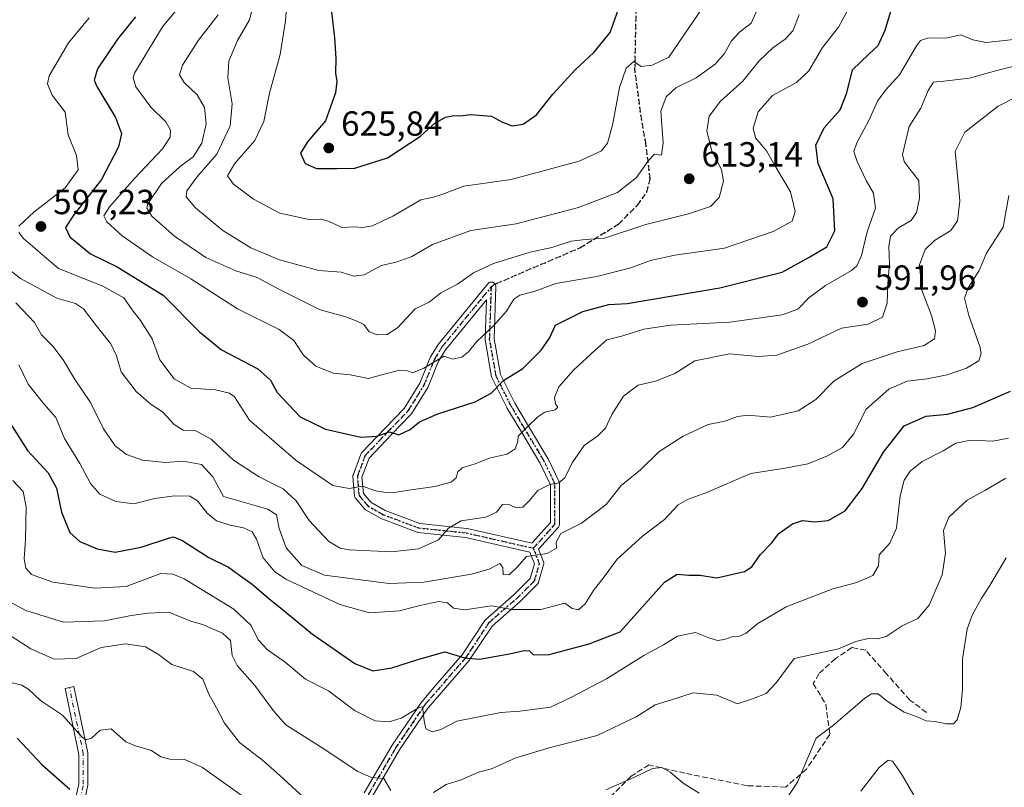
# Model space of a CAD drawing. Units: metres. Extents: x 573091 to 576517, y 4751955 to 4754305.
# Drawn here: x 574995 to 575278, y 4752820 to 4753040 of the extents above; entities that cross this region are included whole.
import ezdxf

# ---------------------------------------------------------------- set-up
doc = ezdxf.new("R2010")
doc.units = ezdxf.units.M
doc.header["$MEASUREMENT"] = 0
for name, pattern in [('DGN Style 3', [2.307223458686699, 1.648016756204785, -0.6592067024819142]), ('DGN Style 4', [2.6384748266838614, 1.318413404963828, -0.6592067024819142, 0.001648016756204785, -0.6592067024819142]), ('DGN Style 5', [1.1536117293433497, 0.4944050268614355, -0.6592067024819142])]:
    doc.linetypes.add(name, pattern=pattern)
for name, color, linetype, lineweight in [('Camino Cxs', 7, 'Continuous', 0), ('Camino eje', 30, 'DGN Style 4', 13), ('Curva de nivel maestra', 30, 'Continuous', 30), ('Curva de nivel normal', 30, 'Continuous', 0), ('Punto de cota en terreno', 7, 'Continuous', 0), ('Ruta', 7, 'DGN Style 5', 30), ('Rótulo de punto de cota en terreno', 7, 'Continuous', 0), ('Senda', 7, 'DGN Style 3', 0), ('Senda no paivmentada conexión', 7, 'DGN Style 3', 0)]:
    doc.layers.add(name, color=color, linetype=linetype, lineweight=lineweight)
doc.styles.add('Style-Arial', font='txt')

# ---------------------------------------------------------------- blocks, each defined once
blk = doc.blocks.new('5PATER')
at = {"layer": 'Punto de cota en terreno', "linetype": 'Continuous', "lineweight": 0}
h = blk.add_hatch(color=51, dxfattribs=at)
edge = h.paths.add_edge_path()
edge.add_ellipse((0, 0), major_axis=(-0.1095731443231308, -0.1110710700762829), ratio=0.9994222409660322, start_angle=0, end_angle=360)
blk = doc.blocks.new('*U11')
at = {"layer": 'Camino Cxs', "color": 7, "linetype": 'Continuous', "lineweight": 0}
blk.add_polyline3d([(575094.2856999999, 4752817.9977, 581.575800000006), (575102.3592999997, 4752831.7227, 594.3871999999974), (575110.5209999997, 4752843.7709, 598.665399999998), (575110.5295000002, 4752843.8025, 598.6634000000049), (575114.2456, 4752848.222999999, 598.5800000000017), (575122.4687000001, 4752857.715700001, 599.2112000000052), (575128.9824999999, 4752867.544500001, 604.0602000000072), (575129.0702999998, 4752867.661900001, 604.1134000000021), (575129.2109000003, 4752867.805299999, 604.1797999999981), (575137.4225000005, 4752874.9801, 605.7307000000001), (575142.0218000002, 4752879.579299999, 593.1803000000073), (575143.2427000003, 4752883.849500001, 593.6904000000068), (575141.9462000001, 4752887.1928, 605.6929999999993), (575123.3937999997, 4752891.421800001, 612.0032999999967), (575109.8186999997, 4752892.842499999, 614.7223999999987), (575109.7282999996, 4752892.8551, 614.7540000000008), (575109.5034999996, 4752892.915999999, 614.8334000000032), (575099.3376000002, 4752896.7282, 616.5427000000054), (575099.1490000002, 4752896.8167, 616.5319000000018), (575094.7015000005, 4752899.358100001, 616.6925999999949), (575094.5133999996, 4752899.489600001, 616.6958000000013), (575094.3546000002, 4752899.648, 616.6971000000049), (575091.8139000004, 4752902.665100001, 616.8312000000005), (575091.6982000005, 4752902.826300001, 616.9961000000039), (575091.6084000003, 4752903.0032, 617.1631000000052), (575091.5465000002, 4752903.1917, 617.3286999999982), (575091.5140000005, 4752903.387399999, 617.4896000000008), (575091.0378000002, 4752908.784800001, 621.5225999999967), (575091.0350000003, 4752908.9749, 621.6398999999947), (575091.0598999998, 4752909.1633, 621.7534000000014), (575091.1120999996, 4752909.346100001, 621.8613999999943), (575093.3354000002, 4752915.381100001, 624.0660000000062), (575093.4079, 4752915.5428, 624.0696000000025), (575093.5016999999, 4752915.6931, 624.0660000000062), (575093.6150000002, 4752915.829299999, 624.0553999999975), (575100.2866000002, 4752922.818600001, 623.6919999999955), (575105.7487000005, 4752928.436899999, 625.7837000000001), (575110.2724000001, 4752935.728900001, 628.233699999997), (575111.9301000005, 4752939.7904, 630.1567000000068), (575112.6108999997, 4752941.4583, 630.9523000000045), (575113.2839000003, 4752943.1075, 631.8772999999928), (575113.3617000004, 4752943.2663, 631.9719999999943), (575113.3762999997, 4752943.290899999, 631.9869000000035), (575115.4448999995, 4752946.697899999, 633.8643000000011), (575115.5499999998, 4752946.8465, 633.9379000000044), (575129.8426999999, 4752964.314900001, 629.3012000000017), (575130.0081000002, 4752964.4813, 628.8421999999991), (575130.1936999997, 4752964.611300001, 628.4410999999964), (575130.3991, 4752964.7073, 628.0920999999944), (575130.6179000001, 4752964.765699999, 627.804999999993), (575130.8437000001, 4752964.785499999, 627.5840000000027), (575131.0695000002, 4752964.765699999, 627.4331999999995), (575131.2883000001, 4752964.7073, 627.3533000000025), (575131.4937000005, 4752964.611300001, 627.3448999999965), (575131.6793000001, 4752964.4813, 627.404999999999), (575131.8395999996, 4752964.3213, 627.5304000000033), (575131.9696000004, 4752964.135700001, 627.7180999999982), (575132.0654999996, 4752963.930299999, 627.9633000000031), (575132.1240999997, 4752963.711300001, 628.2609999999986), (575132.1436999999, 4752963.485500001, 628.6049000000058), (575132.1431, 4752963.442700001, 628.674199999994), (575131.6505000005, 4752948.469500001, 628.8834999999963), (575133.4467000002, 4752938.205900001, 623.056700000001), (575137.5724999999, 4752929.9539, 622.9784999999974), (575141.5157000005, 4752923.382099999, 615.5803000000016), (575147.0773, 4752914.112500001, 614.6150000000052), (575147.1290999996, 4752914.015500001, 614.5026999999973), (575150.3041000003, 4752907.400900001, 603.3677000000025), (575150.3746999997, 4752907.2205, 603.283500000005), (575150.4177000001, 4752907.0317, 603.190300000002), (575150.4321999997, 4752906.838300001, 603.091499999995), (575150.4321999997, 4752895.1965, 600.2838999999949), (575150.4124999996, 4752894.970899999, 600.2816000000021), (575150.3539000005, 4752894.751900001, 600.1635999999999), (575150.2578999996, 4752894.546700001, 599.9336999999941), (575150.1278999997, 4752894.360900001, 599.6013999999996), (575150.0966999996, 4752894.325099999, 599.5197000000044), (575144.4101, 4752888.030099999, 600), (575145.8295, 4752884.3695, 589.744399999996), (575145.8866999998, 4752884.170299999, 589.2897999999988), (575145.9117999999, 4752883.9647, 588.8948999999993), (575145.9036999998, 4752883.757900001, 588.5627999999997), (575145.8627000004, 4752883.5547, 588.2932000000001), (575144.4291000003, 4752878.540899999, 589.7456999999995), (575144.3510999996, 4752878.335700001, 589.9143999999942), (575144.2400000002, 4752878.146500001, 590.1201000000001), (575144.0983999996, 4752877.978900001, 590.3573999999935), (575139.2298999997, 4752873.1107, 605.6315000000031), (575139.1662, 4752873.051100001, 605.7342999999964), (575131.0532999998, 4752865.962300001, 603.055600000007), (575124.5894999999, 4752856.2095, 599.9505999999965), (575124.4951, 4752856.0845, 599.9106999999931), (575112.7335000001, 4752842.5065, 598.3436999999976), (575112.5862999996, 4752842.362000001, 598.2805999999982), (575104.4737, 4752830.386499999, 592.9624999999943), (575096.6721000001, 4752817.1239, 582.4149000000034)], dxfattribs=at)
blk.add_polyline3d([(575129.0475000005, 4752948.420700001, 631.0118999999977), (575129.4183999998, 4752959.690300001, 630.5432000000001), (575117.6199000003, 4752945.270500001, 633.3081999999995), (575115.6524, 4752942.0295, 631.6693999999989), (575115.0181999998, 4752940.4758, 630.8505000000005), (575114.2933, 4752938.6997, 629.8989000000003), (575112.6382999998, 4752934.645199999, 627.8178000000044), (575112.5604999998, 4752934.486500001, 627.7387000000017), (575112.5394000001, 4752934.451199999, 627.7206000000006), (575107.8837000001, 4752926.9464, 625.2694999999949), (575107.7748999996, 4752926.7961, 625.167100000006), (575107.7111000001, 4752926.725500001, 625.1189000000013), (575102.1553999997, 4752921.011, 622.4829000000027), (575095.6819000002, 4752914.2292, 623.1928999999947), (575093.6534000002, 4752908.723099999, 621.2133000000031), (575094.068, 4752904.024900001, 617.8282000000036), (575096.1946, 4752901.499500001, 616.8724999999977), (575100.3483999996, 4752899.1259, 617.0442999999941), (575110.2545999996, 4752895.4111, 614.8521000000037), (575123.7418999998, 4752893.999500001, 610.9493999999977), (575123.8322999999, 4752893.9869, 610.959600000002), (575123.8956000004, 4752893.974099999, 610.9686999999976), (575142.5277000006, 4752889.727, 606.7526999999973), (575142.5641000001, 4752889.8651, 606.6879000000044), (575147.8322999999, 4752895.696699999, 592.3818000000028), (575147.8322999999, 4752906.542500001, 602.8463000000047), (575144.8113000002, 4752912.835899999, 614.7114000000003), (575139.2861000003, 4752922.044500001, 609.8954999999987), (575135.3119000001, 4752928.668500001, 622.9134999999952), (575135.2692999998, 4752928.7465, 622.9511000000057), (575135.2540999996, 4752928.776900001, 622.9655999999959), (575131.0361000003, 4752937.213099999, 621.9352000000072), (575130.9775, 4752937.3499, 621.8833000000013), (575130.9184999998, 4752937.569499999, 621.9094999999943), (575129.0663000002, 4752948.153700001, 631.031799999997), (575129.0469000004, 4752948.377900001, 631.0179000000062)], close=True, dxfattribs=at)

msp = doc.modelspace()

# ---------------------------------------------------------------- linework, layer by layer
at = {"layer": 'Camino Cxs', "color": 7, "linetype": 'Continuous', "lineweight": 0}
for points in [[(575094.2856999999, 4752817.9977, 581.575800000006), (575102.3592999997, 4752831.7227, 594.3871999999974), (575110.5209999997, 4752843.7709, 598.665399999998), (575110.5295000002, 4752843.8025, 598.6634000000049), (575114.2456, 4752848.222999999, 598.5800000000017), (575122.4687000001, 4752857.715700001, 599.2112000000052), (575128.9824999999, 4752867.544500001, 604.0602000000072), (575129.0702999998, 4752867.661900001, 604.1134000000021), (575129.2109000003, 4752867.805299999, 604.1797999999981), (575137.4225000005, 4752874.9801, 605.7307000000001), (575142.0218000002, 4752879.579299999, 593.1803000000073), (575143.2427000003, 4752883.849500001, 593.6904000000068), (575141.9462000001, 4752887.1928, 605.6929999999993), (575123.3937999997, 4752891.421800001, 612.0032999999967), (575109.8186999997, 4752892.842499999, 614.7223999999987), (575109.7282999996, 4752892.8551, 614.7540000000008), (575109.5034999996, 4752892.915999999, 614.8334000000032), (575099.3376000002, 4752896.7282, 616.5427000000054), (575099.1490000002, 4752896.8167, 616.5319000000018), (575094.7015000005, 4752899.358100001, 616.6925999999949), (575094.5133999996, 4752899.489600001, 616.6958000000013), (575094.3546000002, 4752899.648, 616.6971000000049), (575091.8139000004, 4752902.665100001, 616.8312000000005), (575091.6982000005, 4752902.826300001, 616.9961000000039), (575091.6084000003, 4752903.0032, 617.1631000000052), (575091.5465000002, 4752903.1917, 617.328800000003), (575091.5140000005, 4752903.387399999, 617.4896000000008), (575091.0378000002, 4752908.784800001, 621.5225999999967), (575091.0350000003, 4752908.9749, 621.6398999999947), (575091.0598999998, 4752909.1633, 621.7534000000014), (575091.1120999996, 4752909.346100001, 621.8613999999943), (575093.3354000002, 4752915.381100001, 624.0660000000062), (575093.4079, 4752915.5428, 624.0696000000025), (575093.5016999999, 4752915.6931, 624.0659000000014), (575093.6150000002, 4752915.829299999, 624.0553999999975), (575100.2866000002, 4752922.818600001, 623.6919999999955), (575105.7487000005, 4752928.436899999, 625.7837000000001), (575110.2724000001, 4752935.728900001, 628.233699999997), (575111.9301000005, 4752939.7904, 630.1567000000068), (575112.6108999997, 4752941.4583, 630.9523000000045), (575113.2839000003, 4752943.1075, 631.8772999999928), (575113.3617000004, 4752943.2663, 631.9719999999943), (575113.3762999997, 4752943.290899999, 631.9869000000035), (575115.4448999995, 4752946.697899999, 633.8643000000011), (575115.5499999998, 4752946.8465, 633.9379000000044), (575129.8426999999, 4752964.314900001, 629.3012000000017), (575130.0081000002, 4752964.4813, 628.8421999999991), (575130.1936999997, 4752964.611300001, 628.4410999999964), (575130.3991, 4752964.7073, 628.0920999999944), (575130.6179000001, 4752964.765699999, 627.804999999993), (575130.8437000001, 4752964.785499999, 627.5840000000027), (575131.0695000002, 4752964.765699999, 627.4331999999995), (575131.2883000001, 4752964.7073, 627.3533000000025), (575131.4937000005, 4752964.611300001, 627.3448999999965), (575131.6793000001, 4752964.4813, 627.404999999999), (575131.8395999996, 4752964.3213, 627.5304000000033), (575131.9696000004, 4752964.135700001, 627.7180999999982), (575132.0654999996, 4752963.930299999, 627.9633000000031), (575132.1240999997, 4752963.711300001, 628.2609999999986), (575132.1436999999, 4752963.485500001, 628.6049000000058), (575132.1431, 4752963.442700001, 628.674199999994), (575131.6505000005, 4752948.469500001, 628.8834999999963), (575133.4467000002, 4752938.205900001, 623.056700000001), (575137.5724999999, 4752929.9539, 622.9784999999974), (575141.5157000005, 4752923.382099999, 615.5803000000016), (575147.0773, 4752914.112500001, 614.6150000000052), (575147.1290999996, 4752914.015500001, 614.5026999999973), (575150.3041000003, 4752907.400900001, 603.3677000000025), (575150.3746999997, 4752907.2205, 603.283500000005), (575150.4177000001, 4752907.0317, 603.190300000002), (575150.4321999997, 4752906.838300001, 603.091499999995), (575150.4321999997, 4752895.1965, 600.2838999999949), (575150.4124999996, 4752894.970899999, 600.2816000000021), (575150.3539000005, 4752894.751900001, 600.1635999999999), (575150.2578999996, 4752894.546700001, 599.9336999999941), (575150.1278999997, 4752894.360900001, 599.6013999999996), (575150.0966999996, 4752894.325099999, 599.5197000000044), (575144.4101, 4752888.030099999, 600), (575145.8295, 4752884.3695, 589.744399999996), (575145.8866999998, 4752884.170299999, 589.2897999999988), (575145.9117999999, 4752883.9647, 588.8948999999993), (575145.9036999998, 4752883.757900001, 588.5627999999997), (575145.8627000004, 4752883.5547, 588.2932000000001), (575144.4291000003, 4752878.540899999, 589.7456999999995), (575144.3510999996, 4752878.335700001, 589.9143999999942), (575144.2400000002, 4752878.146500001, 590.1201000000001), (575144.0983999996, 4752877.978900001, 590.3573999999935), (575139.2298999997, 4752873.1107, 605.6315000000031), (575139.1662, 4752873.051100001, 605.7342999999964), (575131.0532999998, 4752865.962300001, 603.055600000007), (575124.5894999999, 4752856.2095, 599.9505999999965), (575124.4951, 4752856.0845, 599.9106999999931), (575112.7335000001, 4752842.5065, 598.3436999999976), (575112.5862999996, 4752842.362000001, 598.2805999999982), (575104.4737, 4752830.386499999, 592.9624999999943), (575096.6721000001, 4752817.1239, 582.4149000000034)], [(575129.0475000005, 4752948.420700001, 631.0118999999977), (575129.4183999998, 4752959.690300001, 630.5432000000001), (575117.6199000003, 4752945.270500001, 633.3081999999995), (575115.6524, 4752942.0295, 631.6693999999989), (575115.0181999998, 4752940.4758, 630.8505000000005), (575114.2933, 4752938.6997, 629.8989000000003), (575112.6382999998, 4752934.645199999, 627.8178000000044), (575112.5604999998, 4752934.486500001, 627.7387000000017), (575112.5394000001, 4752934.451199999, 627.7206000000006), (575107.8837000001, 4752926.9464, 625.2694999999949), (575107.7748999996, 4752926.7961, 625.167100000006), (575107.7111000001, 4752926.725500001, 625.1189000000013), (575102.1553999997, 4752921.011, 622.4829000000027), (575095.6819000002, 4752914.2292, 623.1928999999947), (575093.6534000002, 4752908.723099999, 621.2133000000031), (575094.068, 4752904.024900001, 617.8282000000036), (575096.1946, 4752901.499500001, 616.8724999999977), (575100.3483999996, 4752899.1259, 617.0442999999941), (575110.2545999996, 4752895.4111, 614.8521000000037), (575123.7418999998, 4752893.999500001, 610.9493999999977), (575123.8322999999, 4752893.9869, 610.959600000002), (575123.8956000004, 4752893.974099999, 610.9686999999976), (575142.5277000006, 4752889.727, 606.7526999999973), (575142.5641000001, 4752889.8651, 606.6879000000044), (575147.8322999999, 4752895.696699999, 592.3818000000028), (575147.8322999999, 4752906.542500001, 602.8463000000047), (575144.8113000002, 4752912.835899999, 614.7114000000003), (575139.2861000003, 4752922.044500001, 609.8954999999987), (575135.3119000001, 4752928.668500001, 622.9134999999952), (575135.2692999998, 4752928.7465, 622.9511000000057), (575135.2540999996, 4752928.776900001, 622.9655999999959), (575131.0361000003, 4752937.213099999, 621.9352000000072), (575130.9775, 4752937.3499, 621.8833000000013), (575130.9184999998, 4752937.569499999, 621.9094999999943), (575129.0663000002, 4752948.153700001, 631.031799999997), (575129.0469000004, 4752948.377900001, 631.0179000000062), (575129.0475000005, 4752948.420700001, 631.0118999999977)], [(575009.1108999997, 4752805.7893, 559.9002000000038), (575012.2346999999, 4752820.627699999, 574.9361999999965), (575012.2346999999, 4752829.089500001, 574.8408999999956), (575008.2933, 4752848.008500001, 575.1735000000045), (575010.8387000002, 4752848.538899999, 579.0892000000022), (575014.8073000005, 4752829.488700001, 574.9869999999937), (575014.8148999996, 4752829.449300001, 574.976800000004), (575014.8346999995, 4752829.2237, 574.9186999999947), (575014.8346999995, 4752820.492500001, 575.7124999999943), (575014.8148999996, 4752820.2665, 575.6104999999952), (575014.8069000002, 4752820.224500001, 575.5898000000016), (575011.6319000004, 4752805.143300001, 561.0241999999998)], [(575009.1108999997, 4752805.7893, 559.9002000000038), (575012.2346999999, 4752820.627699999, 574.9361999999965), (575012.2346999999, 4752829.089500001, 574.8408999999956), (575008.2933, 4752848.008500001, 575.1735000000045), (575010.8387000002, 4752848.538899999, 579.0892000000022), (575014.8073000005, 4752829.488700001, 574.9869999999937), (575014.8148999996, 4752829.449300001, 574.976800000004), (575014.8346999995, 4752829.2237, 574.9186999999947), (575014.8346999995, 4752820.492500001, 575.7124999999943), (575014.8148999996, 4752820.2665, 575.6104999999952), (575014.8069000002, 4752820.224500001, 575.5898000000016), (575011.6319000004, 4752805.143300001, 561.0241999999998)]]:
    msp.add_polyline3d(points, dxfattribs=at)
at = {"layer": 'Camino eje', "color": 30, "linetype": 'DGN Style 4', "lineweight": 13}
for points in [[(575113.8145000003, 4752940.9671, 630.8975999999967), (575114.4874999998, 4752942.6161, 631.780700000003), (575116.5560999997, 4752946.0231, 633.593200000003), (575130.8437000001, 4752963.485500001, 629.8901000000042)], [(575136.4168999996, 4752929.358300001, 622.9875000000029), (575132.1989000002, 4752937.794500001, 622.2228999999934), (575130.3466999996, 4752948.377900001, 629.9796999999963), (575130.8437000001, 4752963.485500001, 629.8901000000042)], [(575142.9083000004, 4752888.3069, 604.9991000000009), (575123.6065999996, 4752892.706599999, 611.6074999999983), (575109.9539999999, 4752894.135399999, 614.7885999999999), (575099.7939999999, 4752897.945400001, 616.8371999999945), (575095.3490000004, 4752900.485400001, 616.7446000000054), (575092.8090000004, 4752903.501599999, 617.2948999999935), (575092.3328, 4752908.8991, 621.4470000000001), (575094.5553000001, 4752914.931700001, 623.6487000000052), (575101.2227999996, 4752921.9167, 623.0537999999942), (575106.7790000001, 4752927.6317, 625.6379000000015), (575111.4347000001, 4752935.136499999, 627.9946000000054), (575113.8145000003, 4752940.9671, 630.8975999999967)], [(575142.9083000004, 4752888.3069, 604.9991000000009), (575149.1321, 4752895.1965, 596.4277000000002), (575149.1321, 4752906.838300001, 603.0097999999998), (575145.9571000002, 4752913.4529, 614.4737000000023), (575140.4008999999, 4752922.713300001, 612.5460000000021), (575136.4321, 4752929.3279, 622.9737000000023), (575136.4168999996, 4752929.358300001, 622.9875000000029)], [(575111.7509000005, 4752843.3577, 598.4152999999933), (575123.5059000002, 4752856.9277, 599.6499999999943), (575130.0661000004, 4752866.826300001, 603.554999999993), (575138.3107000003, 4752874.029899999, 605.3874999999971), (575143.1791000003, 4752878.8981, 591.2504000000044), (575144.6127000004, 4752883.9121, 591.266300000003), (575142.9083000004, 4752888.3069, 604.9991000000009)], [(575010.3596999999, 4752805.4111, 560.3589000000065), (575013.5346999997, 4752820.4923, 575.306700000001), (575013.5346999997, 4752829.2235, 574.9743000000017), (575009.5658999998, 4752848.273700001, 577.2244999999966)], [(575135.6727, 4752701.8157, 563.7381000000023), (575129.3457000004, 4752722.905900001, 569.8064000000013), (575118.1009000001, 4752745.726299999, 559.6564999999973), (575103.8794999998, 4752772.5153, 559.9976000000024), (575094.6190999999, 4752794.6743, 570.505999999994), (575092.9653000003, 4752802.942500001, 566.531099999993), (575095.4789000005, 4752817.560699999, 581.7069000000047), (575103.4165000003, 4752831.054500001, 593.5534000000043), (575111.7509000005, 4752843.3577, 598.4152999999933)]]:
    msp.add_polyline3d(points, dxfattribs=at)
at = {"layer": 'Curva de nivel maestra', "color": 30, "linetype": 'Continuous', "lineweight": 30, "flags": 128}
for points, elevation in [([(575028.5099999999, 4753040.9801), (575023.3600000005, 4753034.5601), (575017.6600000003, 4753026.020099999), (575016.6799999997, 4753022.8301), (575017.4699999997, 4753020.970100001), (575022.8099999996, 4753012.0801), (575024.5599999996, 4753007.5001), (575023.7000000002, 4753003.6601), (575018.7400000002, 4752994.220100001), (575010.7699999996, 4752984.120100001), (575008.4600000001, 4752980.450099999), (575009.7000000002, 4752977.7401), (575015.5999999996, 4752972.920100001), (575023.3099999996, 4752969.200099999), (575036.4600000001, 4752961.0601), (575046.9100000003, 4752950.5101), (575053.29, 4752945.350099999), (575063.7400000002, 4752939.9001), (575067.3600000005, 4752936.550100001), (575069.2199999997, 4752933.090100001), (575075.8399999999, 4752926.100099999), (575083.1399999997, 4752922.4801), (575093.3099999996, 4752920.2501), (575097.9100000003, 4752920.5001), (575101.5999999996, 4752921.800100001), (575104.2100000001, 4752920.890100001), (575107.4800000004, 4752922.420100001), (575110.1500000004, 4752924.620100001), (575115.4600000001, 4752926.880100001), (575126.1799999997, 4752930.3301), (575130.7599999999, 4752932.9101), (575134.3099999996, 4752936.540100001), (575139.8499999996, 4752939.940099999), (575145.1900000004, 4752945.170100001), (575147.5199999996, 4752948.670100001), (575149.25, 4752952.440099999), (575157.1200000001, 4752956.3101), (575164.6100000005, 4752958.300100001), (575169.8499999996, 4752958.670100001), (575196.5, 4752963.100099999), (575214.4299999997, 4752967.630100001), (575222.4000000004, 4752972.0101), (575227.3200000003, 4752974.860099999), (575229.5800000001, 4752979.460100001), (575229.0999999996, 4752988.7401), (575224.7800000003, 4752998.880100001), (575224.1500000004, 4753004.1501), (575226.5199999996, 4753009.100099999), (575231.0999999996, 4753014.2501), (575233.0300000003, 4753019.120100001), (575234.6200000001, 4753025.780099999), (575239.29, 4753030.120100001), (575242.0800000001, 4753032.780099999), (575244.0899999999, 4753037.120100001), (575245.9299999997, 4753043.600099999)], 600), ([(575084.8499999996, 4753042.4301), (575085.7800000003, 4753034.9901), (575086.1799999997, 4753029.100099999), (575086, 4753024.8201), (575086.4000000004, 4753022.440099999), (575086.04, 4753019.120100001), (575083.1699999999, 4753011.120100001), (575077.9600000001, 4753005.040100001), (575075.9800000004, 4753001.800100001), (575077.3600000005, 4752998.8101), (575080.6200000001, 4752997.4001), (575086.4000000004, 4752997.440099999), (575091.5599999996, 4752997.5001), (575101.0199999996, 4753000.460100001), (575110.4400000004, 4753006.6801), (575114.4699999997, 4753010.300100001), (575117.6500000004, 4753012.1801), (575120.0999999996, 4753012.6801), (575121.9100000003, 4753012.540100001), (575124.8499999996, 4753012.9001), (575130.8600000005, 4753012.4901), (575134.0599999996, 4753010.7301), (575136.8700000001, 4753009.700099999), (575140.0199999996, 4753010.170100001), (575143.8600000005, 4753012.8101), (575148.5, 4753018.7301), (575154.9600000001, 4753025.780099999), (575160.29, 4753030.780099999), (575164.9800000004, 4753036.450099999), (575167.8499999996, 4753044.5701)], 625), ([(574992.9900000002, 4752923.5001), (574997.4800000004, 4752916.4101), (575003.4800000004, 4752909.950099999), (575005.8300000001, 4752905.5701), (575007.2999999998, 4752898.700099999), (575009.7000000002, 4752892.800100001), (575012.5099999999, 4752890.2601), (575017.5599999996, 4752888.100099999), (575022.7400000002, 4752887.200099999), (575030.1500000004, 4752888.5801), (575038.0099999999, 4752891.2401), (575039.5099999999, 4752891.540100001), (575042.1900000004, 4752890.450099999), (575049.5800000001, 4752885.610099999), (575055.2999999998, 4752882.880100001), (575058.4400000004, 4752880.540100001), (575062.1100000005, 4752877.970100001), (575066.8499999996, 4752873.8301), (575071.7999999998, 4752869.940099999), (575079.4600000001, 4752863.5801), (575091.5899999999, 4752855.2301), (575096.7999999998, 4752853.110099999), (575102.2100000001, 4752853.960100001), (575109.6699999999, 4752856.350099999), (575117.4500000002, 4752858.5801), (575123.1100000005, 4752856.860099999), (575127.4400000004, 4752856.4801), (575136.0800000001, 4752857.950099999), (575140.2800000003, 4752858.970100001), (575141.8200000003, 4752858.800100001), (575143, 4752857.690099999), (575147.5, 4752857.8201), (575158.9299999997, 4752860.850099999), (575167.8499999996, 4752864.2501), (575180.5899999999, 4752878.540100001), (575184.2699999996, 4752880.840100001), (575187.5700000003, 4752880.600099999), (575190.8200000003, 4752880.530099999), (575195.6900000004, 4752879.770099999), (575203.5700000003, 4752881.600099999), (575205.6799999997, 4752882.9801), (575208.1399999997, 4752886.440099999), (575211.3499999996, 4752889.7501), (575213.5099999999, 4752892.5601), (575217.3799999999, 4752895.3101), (575220.2999999998, 4752896.3201), (575223.7800000003, 4752895.9101), (575227.6200000001, 4752896.280099999), (575232.5499999998, 4752899.0101), (575237.4000000004, 4752905.4801), (575243.5999999996, 4752915.940099999), (575249.5, 4752923.5001), (575255.8799999999, 4752926.2301), (575262, 4752926.860099999), (575269.2199999997, 4752928.790100001), (575280.04, 4752933.460100001)], 575), ([(574994.5, 4752833.770099999), (575001.6799999997, 4752826.0801), (575009.6699999999, 4752819.120100001)], 550)]:
    msp.add_lwpolyline(points, dxfattribs=dict(at, elevation=elevation))
at = {"layer": 'Curva de nivel normal', "color": 30, "linetype": 'Continuous', "lineweight": 0, "flags": 128}
for points, elevation in [([(575062.7800000003, 4753045.9), (575061.29, 4753040.119999999), (575057.8799999999, 4753034.220000001), (575055.3899999997, 4753028.220000001), (575055.0899999999, 4753023.449999999), (575056.3099999996, 4753016.01), (575055.7699999996, 4753009.689999999), (575051.9400000004, 4753001.529999999), (575046.1799999997, 4752994.890000001), (575043.3200000003, 4752990.960000001), (575043.1399999997, 4752989.24), (575045.7599999999, 4752986.140000001), (575053.6100000005, 4752979.630000001), (575061.6699999999, 4752974.640000001), (575069.9600000001, 4752971.210000001), (575081.29, 4752968.15), (575087.6299999999, 4752967.619999999), (575091.2999999998, 4752966.49), (575094.2400000002, 4752966.83), (575099.2699999996, 4752969.529999999), (575103.75, 4752970.57), (575107.9800000004, 4752972.140000001), (575113.9699999997, 4752975.57), (575124.9299999997, 4752979.59), (575137.9699999997, 4752981.480000001), (575155.9400000004, 4752986.24), (575167.1399999997, 4752990.480000001), (575172.5800000001, 4752994.779999999), (575176.0199999996, 4752999.67), (575177.7800000003, 4753001.51), (575178.9000000004, 4753001.359999999), (575179.7800000003, 4753001.199999999), (575180.2100000001, 4753004.76), (575179.8700000001, 4753009.980000001), (575179.5300000003, 4753013.9), (575181.1100000005, 4753017.980000001), (575183.8899999997, 4753020.560000001), (575189.7199999997, 4753023.460000001), (575195.1799999997, 4753027.359999999), (575197.8499999996, 4753030.42), (575199.8499999996, 4753034.07), (575202.1799999997, 4753036.600000001), (575205.5199999996, 4753039.119999999), (575207.8399999999, 4753044.199999999)], 615), ([(575072.1799999997, 4753046.42), (575071.6299999999, 4753039.859999999), (575070.0899999999, 4753030.119999999), (575067.0800000001, 4753019.07), (575065.4500000002, 4753010.880000001), (575062.7999999998, 4753005.470000001), (575056.9699999997, 4752998.779999999), (575055.0099999999, 4752995.34), (575056.7199999997, 4752992.91), (575062.4400000004, 4752988.57), (575070.0499999998, 4752984.58), (575078.4299999997, 4752982.789999999), (575081.8399999999, 4752982.84), (575084.1799999997, 4752982.199999999), (575087.8499999996, 4752980.42), (575091.5199999996, 4752980.66), (575093.8600000005, 4752980.460000001), (575096.5599999996, 4752980.9), (575102.5300000003, 4752983.680000001), (575110.6100000005, 4752988.380000001), (575114.2199999997, 4752989.17), (575116.6100000005, 4752989.930000001), (575122.9400000004, 4752992.369999999), (575136.5300000003, 4752994.230000001), (575156.04, 4752999.539999999), (575162.5199999996, 4753002.449999999), (575164.1900000004, 4753004.720000001), (575165.6200000001, 4753009.850000001), (575167.6399999997, 4753020.720000001), (575169.6399999997, 4753026.210000001), (575171.7999999998, 4753028.15), (575173.9000000004, 4753026.76), (575177.0899999999, 4753027.09), (575181.8499999996, 4753029.4), (575191.7300000004, 4753043.83)], 620), ([(575041.4500000002, 4753044.32), (575036.3399999999, 4753038.140000001), (575031.9100000003, 4753030.84), (575028.29, 4753024.76), (575027.8700000001, 4753023.439999999), (575028.6399999997, 4753020.84), (575032.9699999997, 4753015), (575037.25, 4753010.84), (575038.5999999996, 4753008.460000001), (575038.5199999996, 4753006.430000001), (575036.3200000003, 4753003.050000001), (575028.2400000002, 4752994.52), (575021.0999999996, 4752986.359999999), (575019.4600000001, 4752983.850000001), (575020.3200000003, 4752982.039999999), (575024.75, 4752978.050000001), (575033.4000000004, 4752972), (575044.4600000001, 4752965.720000001), (575057.8600000005, 4752957.119999999), (575069.8600000005, 4752951.189999999), (575074.0300000003, 4752947.980000001), (575076.8200000003, 4752943.74), (575080.3399999999, 4752940.600000001), (575085.4000000004, 4752938.65), (575090.2300000004, 4752938.15), (575095.5199999996, 4752937.100000001), (575100.0599999996, 4752938.300000001), (575104.54, 4752939.460000001), (575106.7199999997, 4752939.300000001), (575108.1399999997, 4752938.689999999), (575111.4500000002, 4752940.029999999), (575117.2199999997, 4752943.480000001), (575119.7300000004, 4752942.66), (575122.3799999999, 4752943.230000001), (575124.2800000003, 4752944.730000001), (575126.6200000001, 4752947.710000001), (575131.5800000001, 4752952.26), (575135.1799999997, 4752956.439999999), (575137.29, 4752959.869999999), (575139.0700000003, 4752961.060000001), (575143.1500000004, 4752962.09), (575149.4000000004, 4752964.359999999), (575161.1799999997, 4752966.4), (575170.9500000002, 4752968.83), (575176.5800000001, 4752970.939999999), (575183.6200000001, 4752972.5), (575197.8499999996, 4752974.539999999), (575211.8499999996, 4752979.300000001), (575217.2800000003, 4752982.289999999), (575218.2199999997, 4752985.08), (575216.8600000005, 4752990.699999999), (575212.5800000001, 4752997.76), (575209.9400000004, 4753002.480000001), (575206.7400000002, 4753006.25), (575206.0700000003, 4753009.039999999), (575207.5300000003, 4753013.66), (575211.6200000001, 4753018.34), (575218.5499999998, 4753022.130000001), (575222.1500000004, 4753025.5), (575226.0599999996, 4753032.130000001), (575230.6299999999, 4753038.029999999), (575233.7100000001, 4753043.630000001)], 605), ([(575015.1799999997, 4753040.710000001), (575009.3200000003, 4753033.560000001), (575003.6799999997, 4753024.01), (575003.2400000002, 4753021.74), (575004.5800000001, 4753018.52), (575008.2999999998, 4753013.57), (575009.1600000003, 4753007.100000001), (575011.54, 4753001.15), (575012.0899999999, 4752997.02), (575008.3700000001, 4752991.859999999), (574999.2999999998, 4752984.880000001), (574995.04, 4752980.82)], 595), ([(575052.2599999999, 4753041.529999999), (575046.6299999999, 4753034.300000001), (575042.0800000001, 4753027.09), (575041.1799999997, 4753024.359999999), (575042.54, 4753022.119999999), (575046.3099999996, 4753018.57), (575048.3799999999, 4753014.939999999), (575048.8099999996, 4753010.220000001), (575047.5700000003, 4753004.720000001), (575045.1100000005, 4753000.76), (575041.4100000003, 4752997.939999999), (575036.0599999996, 4752993.130000001), (575032.1200000001, 4752987.289999999), (575031.8399999999, 4752986), (575033.2400000002, 4752983.699999999), (575039.7400000002, 4752977.949999999), (575048.7300000004, 4752971.859999999), (575057.3399999999, 4752968.039999999), (575063.5199999996, 4752966.140000001), (575069.7199999997, 4752962.74), (575081.6399999997, 4752956.84), (575089.0499999998, 4752954.77), (575091.9500000002, 4752953.600000001), (575094.1900000004, 4752952.609999999), (575095.7400000002, 4752950.51), (575097.9900000002, 4752949.619999999), (575100.8499999996, 4752949.730000001), (575103.8399999999, 4752951.640000001), (575108.9699999997, 4752957.109999999), (575113, 4752959.029999999), (575116.3099999996, 4752961.699999999), (575121.1200000001, 4752964.189999999), (575125.75, 4752967.449999999), (575131.4600000001, 4752970.09), (575141.9800000004, 4752973.41), (575148.2000000002, 4752974.699999999), (575153.7800000003, 4752976.49), (575157.9199999999, 4752977.039999999), (575163.4000000004, 4752977.42), (575175.2400000002, 4752981.32), (575187.5300000003, 4752984.34), (575193.8099999996, 4752986.449999999), (575196.3099999996, 4752989.119999999), (575197.5800000001, 4752993.800000001), (575196.9800000004, 4752997.119999999), (575194.2000000002, 4753002.449999999), (575192.7400000002, 4753008.119999999), (575193.4800000004, 4753012.449999999), (575196.7199999997, 4753016.779999999), (575203.1100000005, 4753022.5), (575207.8300000001, 4753028.32), (575211.79, 4753032.08), (575215.2699999996, 4753034.539999999), (575217.6200000001, 4753037.050000001), (575219.29, 4753041.66)], 610), ([(574995.0300000003, 4752979), (574996.3300000001, 4752977.32), (575006.4400000004, 4752968.720000001), (575019.1500000004, 4752963.619999999), (575025.1600000003, 4752960.279999999), (575027.5499999998, 4752956.77), (575030, 4752953.77), (575033.3300000001, 4752948.439999999), (575035.5300000003, 4752942.42), (575039.6200000001, 4752936.939999999), (575044.4900000002, 4752934.32), (575051.5099999999, 4752933.850000001), (575055.5700000003, 4752932.890000001), (575056.9600000001, 4752931.850000001), (575061.2800000003, 4752925.130000001), (575074.7199999997, 4752913.529999999), (575085.3099999996, 4752906.369999999), (575089.9699999997, 4752905.5), (575093.8399999999, 4752906.180000001), (575097.5099999999, 4752904.84), (575099.9299999997, 4752904.439999999), (575102.2999999998, 4752904.230000001), (575107.1600000003, 4752905), (575114.5999999996, 4752906), (575119.2699999996, 4752907.26), (575120.7400000002, 4752908.58), (575121.1699999999, 4752910.26), (575122.4699999997, 4752911.4), (575126.1699999999, 4752912.58), (575130.2599999999, 4752914.16), (575135.3499999996, 4752915.310000001), (575137.7000000002, 4752916.9), (575138.4100000003, 4752919), (575138.5899999999, 4752920.529999999), (575141.2599999999, 4752923.17), (575144.1600000003, 4752926.08), (575146.2599999999, 4752927.359999999), (575149.2300000004, 4752928.08), (575149.9299999997, 4752928.800000001), (575149.25, 4752929.84), (575149.0199999996, 4752931.640000001), (575150.2400000002, 4752934.699999999), (575154.4900000002, 4752939.430000001), (575160.79, 4752945.300000001), (575164.04, 4752948.140000001), (575168.6600000003, 4752949.310000001), (575174.6600000003, 4752951.27), (575182.3600000005, 4752952.42), (575199.3899999997, 4752953.27), (575214.4600000001, 4752955.33), (575218.9299999997, 4752956.980000001), (575222.0999999996, 4752960.27), (575226.8799999999, 4752963.75), (575234.4100000003, 4752968.140000001), (575235.8799999999, 4752969.49), (575237.2100000001, 4752972.460000001), (575238.9199999999, 4752979.17), (575241.2800000003, 4752986.039999999), (575240.6900000004, 4752990.300000001), (575238.5800000001, 4752994.01), (575235.9900000002, 4752999.42), (575235.04, 4753002.289999999), (575235.8799999999, 4753004.83), (575239.4000000004, 4753011.220000001), (575241.8499999996, 4753016.730000001), (575244.1799999997, 4753019.930000001), (575248.1399999997, 4753024.279999999), (575253.0199999996, 4753032.640000001), (575254.2100000001, 4753034.140000001), (575256.4800000004, 4753034.92), (575261.5199999996, 4753034.869999999), (575265.7999999998, 4753035.800000001), (575269.2999999998, 4753034.41), (575273.0700000003, 4753033.609999999), (575283.6200000001, 4753034.75)], 595), ([(574981.9400000004, 4752976.34), (574995.4800000004, 4752965.83), (575005.9600000001, 4752960.109999999), (575011.3399999999, 4752958.609999999), (575013.6399999997, 4752957.060000001), (575017.1900000004, 4752952.34), (575021.4800000004, 4752947), (575023.0599999996, 4752943.609999999), (575024.4299999997, 4752938.980000001), (575028.7599999999, 4752933.310000001), (575033.0499999998, 4752929.65), (575036.2699999996, 4752927.52), (575039.6399999997, 4752923.859999999), (575042.2199999997, 4752922.279999999), (575045.8399999999, 4752922.060000001), (575050.29, 4752919.640000001), (575056.6799999997, 4752913.630000001), (575064.1200000001, 4752908.859999999), (575071.04, 4752905.41), (575074.7699999996, 4752901.92), (575078.4800000004, 4752896.25), (575084.0899999999, 4752890.220000001), (575087.4100000003, 4752888.310000001), (575089.9900000002, 4752887.850000001), (575102.1799999997, 4752887.24), (575109.9400000004, 4752888.180000001), (575115.6399999997, 4752890.689999999), (575118.5, 4752894.109999999), (575122.1399999997, 4752896.220000001), (575129.2400000002, 4752897.210000001), (575132.3399999999, 4752898.710000001), (575134.0300000003, 4752900.84), (575136.1900000004, 4752900.82), (575137.9400000004, 4752899.930000001), (575139.8499999996, 4752900.119999999), (575141.8499999996, 4752902.029999999), (575144.1799999997, 4752904.890000001), (575147.6100000005, 4752906.66), (575150.2199999997, 4752907.140000001), (575151.9400000004, 4752908.57), (575154.1100000005, 4752912.859999999), (575157.5499999998, 4752917.859999999), (575161.4199999999, 4752920.640000001), (575163.6399999997, 4752922.82), (575165.5199999996, 4752926.77), (575168.7999999998, 4752931.970000001), (575173.0899999999, 4752935.15), (575178.04, 4752936.32), (575183.5599999996, 4752938.539999999), (575189.3600000005, 4752942.130000001), (575199.3300000001, 4752944.130000001), (575207.5899999999, 4752943.380000001), (575212.9500000002, 4752943.74), (575221.8499999996, 4752946.91), (575231.5, 4752951.49), (575239.1299999999, 4752952.720000001), (575243.3200000003, 4752954.689999999), (575244.5800000001, 4752958.76), (575244.8300000001, 4752964.380000001), (575245.2699999996, 4752970.060000001), (575245.0700000003, 4752975), (575245.6200000001, 4752977.930000001), (575247.9299999997, 4752980.359999999), (575251.4800000004, 4752982.449999999), (575253.0999999996, 4752984.779999999), (575253.9000000004, 4752988.84), (575253.7400000002, 4752993.980000001), (575251.5099999999, 4752996.779999999), (575249.5099999999, 4752999.42), (575249.0300000003, 4753001.470000001), (575250.9699999997, 4753009.460000001), (575254.3300000001, 4753014.779999999), (575256.3799999999, 4753019.810000001), (575257.9500000002, 4753022.220000001), (575260.9600000001, 4753022.51), (575268.2999999998, 4753023.41), (575276.1399999997, 4753025.52), (575285.2400000002, 4753027.859999999)], 590), ([(574994.1799999997, 4752958.779999999), (574999.5300000003, 4752953.130000001), (575001.5599999996, 4752949.65), (575004.7599999999, 4752946.380000001), (575007.79, 4752942.470000001), (575010.9600000001, 4752936.960000001), (575015.6200000001, 4752930.220000001), (575019.3499999996, 4752922.619999999), (575022.7000000002, 4752917.75), (575025.9900000002, 4752915.230000001), (575030.5099999999, 4752913.630000001), (575037.1699999999, 4752912.99), (575042.2199999997, 4752913.279999999), (575047.4900000002, 4752912.380000001), (575050.7400000002, 4752908.84), (575053.8399999999, 4752903.210000001), (575066.5800000001, 4752899.58), (575069.0599999996, 4752897.939999999), (575069.8899999997, 4752893.960000001), (575071.9000000004, 4752888.460000001), (575076.3300000001, 4752883.33), (575082.8399999999, 4752880.58), (575101.5, 4752878.17), (575111.4299999997, 4752878.57), (575125.1799999997, 4752880.84), (575130.1799999997, 4752882.27), (575133.25, 4752883.930000001), (575134.1200000001, 4752882.76), (575134.2400000002, 4752880.810000001), (575135.9199999999, 4752880.710000001), (575138.1299999999, 4752882.789999999), (575140.9299999997, 4752885.9), (575146.9100000003, 4752886.800000001), (575149.5599999996, 4752888.350000001), (575149.4600000001, 4752890.08), (575150.8300000001, 4752892.539999999), (575156.7999999998, 4752895.539999999), (575160.2599999999, 4752898.220000001), (575163.8700000001, 4752900.859999999), (575168.1900000004, 4752906.350000001), (575173.7000000002, 4752910.859999999), (575179.1299999999, 4752916.119999999), (575186, 4752920.51), (575193.2000000002, 4752923.880000001), (575197.9400000004, 4752924.859999999), (575201.6100000005, 4752926.189999999), (575204.6699999999, 4752926.5), (575211.0599999996, 4752925.939999999), (575219.0099999999, 4752927.82), (575224.0899999999, 4752931), (575229.3200000003, 4752936.310000001), (575237.4699999997, 4752941.359999999), (575247.4600000001, 4752944.76), (575255.29, 4752946.550000001), (575258.2000000002, 4752948.439999999), (575258.4900000002, 4752950.789999999), (575257.3899999997, 4752955.16), (575254.5899999999, 4752962.449999999), (575253.9299999997, 4752969.77), (575255.5700000003, 4752974.109999999), (575258.2199999997, 4752976.689999999), (575262.9600000001, 4752979.600000001), (575264.8700000001, 4752982.380000001), (575265.54, 4752988.140000001), (575265.0800000001, 4752993.350000001), (575264.1500000004, 4753002.279999999), (575266.9800000004, 4753007.83), (575276.5199999996, 4753015.310000001), (575286.8499999996, 4753020.57)], 585), ([(574995.0199999996, 4752940.960000001), (574997.7000000002, 4752935.460000001), (575002.2000000002, 4752929.800000001), (575005.5999999996, 4752925.859999999), (575008.1299999999, 4752919.859999999), (575012.5599999996, 4752912.680000001), (575015.5999999996, 4752906.880000001), (575018.3300000001, 4752903.810000001), (575022.9000000004, 4752901.74), (575028.0899999999, 4752901.09), (575034.0999999996, 4752902.57), (575039.7199999997, 4752903.4), (575044.1399999997, 4752903.26), (575046.3399999999, 4752901.939999999), (575049.0999999996, 4752898.369999999), (575051.8700000001, 4752896.189999999), (575055.7800000003, 4752894.939999999), (575059.5700000003, 4752894.220000001), (575062.0999999996, 4752893.02), (575063.3399999999, 4752890.930000001), (575065.29, 4752885.550000001), (575068.5999999996, 4752881.550000001), (575071.9600000001, 4752879.289999999), (575087.25, 4752872.15), (575095.79, 4752869.789999999), (575104.4800000004, 4752870.32), (575110.2699999996, 4752871.869999999), (575115.7800000003, 4752872.960000001), (575118.25, 4752872.59), (575119.9199999999, 4752871.100000001), (575123.2000000002, 4752870.619999999), (575130.9000000004, 4752871.76), (575136.7999999998, 4752870.720000001), (575145.0800000001, 4752870.67), (575151.9699999997, 4752872.560000001), (575154.0499999998, 4752870.970000001), (575155.8499999996, 4752870.65), (575157.8499999996, 4752872.359999999), (575160.1799999997, 4752876.119999999), (575163.5199999996, 4752880.480000001), (575167, 4752885.210000001), (575174.2999999998, 4752891.789999999), (575180.5800000001, 4752896.600000001), (575184.54, 4752900.74), (575187.2300000004, 4752902.34), (575192.4900000002, 4752904.210000001), (575205.4400000004, 4752909.800000001), (575215.3099999996, 4752911.33), (575221.8499999996, 4752912.59), (575227.5199999996, 4752914.859999999), (575231.75, 4752917.24), (575235.04, 4752921.199999999), (575238.4600000001, 4752928.16), (575245.1299999999, 4752934), (575250.3300000001, 4752936.300000001), (575256.1299999999, 4752936.980000001), (575261.9199999999, 4752938.140000001), (575267.4600000001, 4752940.02), (575271.0199999996, 4752942.199999999), (575271.6500000004, 4752944.300000001), (575271.2400000002, 4752946.24), (575268.0599999996, 4752955.15), (575266.8200000003, 4752960.109999999), (575267.8899999997, 4752963.08), (575271.0899999999, 4752968.109999999), (575273.1799999997, 4752973.119999999), (575277.9800000004, 4752980.58), (575279.6100000005, 4752989.65)], 580), ([(574993.3200000003, 4752907.77), (574996.2800000003, 4752904.59), (574997.0999999996, 4752900.24), (574996.9299999997, 4752890.859999999), (574996.5, 4752885.24), (574997.0599999996, 4752882.58), (574998.6299999999, 4752880.789999999), (575004.7400000002, 4752878.539999999), (575016.8399999999, 4752876.859999999), (575025.8399999999, 4752877.350000001), (575035.8499999996, 4752881.07), (575039.2999999998, 4752880.890000001), (575042.5099999999, 4752879.480000001), (575056.8399999999, 4752870.789999999), (575061.8300000001, 4752866.07), (575063.8399999999, 4752862), (575066.4600000001, 4752859.100000001), (575071.54, 4752855.600000001), (575077.4500000002, 4752850.710000001), (575084.0199999996, 4752847.350000001), (575091.4800000004, 4752841.67), (575097.4299999997, 4752838.76), (575101.5, 4752838.42), (575104.9199999999, 4752839.51), (575109.9199999999, 4752842.430000001), (575111.0199999996, 4752842.74), (575111.5599999996, 4752838.74), (575111.9800000004, 4752836.460000001), (575113.8200000003, 4752835.52), (575116.29, 4752836.199999999), (575120.9600000001, 4752838.67), (575133.5199999996, 4752841.140000001), (575139.0700000003, 4752841.470000001), (575147.7999999998, 4752842.66), (575153.7300000004, 4752845.42), (575163.9299999997, 4752850.82), (575174.6399999997, 4752857.460000001), (575180.3600000005, 4752860.600000001), (575184.3099999996, 4752863.09), (575189.4900000002, 4752864.100000001), (575193.4000000004, 4752862.58), (575195.8200000003, 4752861.800000001), (575197.8499999996, 4752862.060000001), (575199.9400000004, 4752862.84), (575202.2000000002, 4752863.060000001), (575204.0999999996, 4752863.91), (575207.4900000002, 4752866.730000001), (575215.5499999998, 4752871.439999999), (575229.0199999996, 4752876.680000001), (575235.9500000002, 4752878.449999999), (575240.5199999996, 4752880.5), (575242.0999999996, 4752883.220000001), (575242.2800000003, 4752886.460000001), (575245.3600000005, 4752889.720000001), (575247.2999999998, 4752894.09), (575248.3399999999, 4752903.34), (575249.4900000002, 4752907.869999999), (575251.2599999999, 4752910.480000001), (575254.6900000004, 4752913.24), (575260.7699999996, 4752916.27), (575264.3300000001, 4752918.480000001), (575268.5599999996, 4752919.350000001), (575275.04, 4752919.07), (575279.5, 4752919.91)], 570), ([(575114.1799999997, 4752818.119999999), (575117.8499999996, 4752820.439999999), (575122.1799999997, 4752821.810000001), (575127.1799999997, 4752824.02), (575130.8499999996, 4752824.939999999), (575137.9199999999, 4752828.130000001), (575147.4800000004, 4752831), (575161.2400000002, 4752834.539999999), (575172.4400000004, 4752839.84), (575177.9100000003, 4752843.279999999), (575182.6500000004, 4752844.800000001), (575188.8399999999, 4752846.720000001), (575195.6799999997, 4752846.050000001), (575201.5800000001, 4752843.630000001), (575205.9400000004, 4752845.050000001), (575209.8600000005, 4752846.59), (575212.7199999997, 4752849.609999999), (575217.8499999996, 4752856.640000001), (575230.5999999996, 4752859.449999999), (575235.5899999999, 4752861.51), (575239.5199999996, 4752862.52), (575241.8499999996, 4752862.279999999), (575244.3700000001, 4752862.970000001), (575248.9199999999, 4752866.02), (575253.4400000004, 4752868.16), (575256.6900000004, 4752871.930000001), (575260.4699999997, 4752880.66), (575261.4400000004, 4752886.92), (575260.8600000005, 4752893.42), (575262.3300000001, 4752897.189999999), (575267.6100000005, 4752902.109999999), (575272.7400000002, 4752904.859999999), (575278.7800000003, 4752908.439999999)], 565), ([(575215.9400000004, 4752816.77), (575218.8200000003, 4752821.109999999), (575221.8499999996, 4752828.119999999), (575224.2300000004, 4752833.699999999), (575229.1799999997, 4752837.49), (575238.2300000004, 4752845.230000001), (575240.1200000001, 4752846.449999999), (575242.0199999996, 4752846.470000001), (575244.5800000001, 4752844.4), (575249.5199999996, 4752841.17), (575253.29, 4752839.859999999), (575255.8399999999, 4752838.710000001), (575258.3899999997, 4752838.51), (575261.5700000003, 4752837.9), (575263.6500000004, 4752837.9), (575264.7199999997, 4752839), (575265.7599999999, 4752842.539999999), (575266.2800000003, 4752847.859999999), (575266.3099999996, 4752856.57), (575267.5800000001, 4752865.02), (575269.0599999996, 4752869.060000001), (575271.6600000003, 4752873.730000001), (575274.1799999997, 4752877.65), (575278.8499999996, 4752885.600000001)], 560), ([(574989.9600000001, 4752874.26), (574997.0099999999, 4752870.4), (575007.8899999997, 4752867.08), (575019.6699999999, 4752867.41), (575027.3099999996, 4752868.980000001), (575032.1699999999, 4752869.680000001), (575038.1100000005, 4752869.91), (575044.6200000001, 4752867.220000001), (575047.9299999997, 4752866.42), (575050.2100000001, 4752865.359999999), (575053.5800000001, 4752863.930000001), (575055.8700000001, 4752861.76), (575056.3600000005, 4752857.539999999), (575057.7300000004, 4752854.65), (575062.8200000003, 4752848.850000001), (575068.2400000002, 4752841.58), (575071.7400000002, 4752837.560000001), (575081.9199999999, 4752831.16), (575092.4600000001, 4752824.180000001), (575096.3600000005, 4752822.449999999), (575099.9400000004, 4752822.109999999), (575101.9400000004, 4752818.699999999)], 565), ([(574991.4199999999, 4752863.939999999), (574998.4699999997, 4752859.41), (575005.1699999999, 4752856.430000001), (575011.4600000001, 4752856.59), (575018.6399999997, 4752859.779999999), (575025.6500000004, 4752860.880000001), (575031.4199999999, 4752860.01), (575035.2000000002, 4752857.77), (575038.9400000004, 4752854.880000001), (575045.1799999997, 4752852.92), (575047.8600000005, 4752850.680000001), (575049.6500000004, 4752846.390000001), (575051.8499999996, 4752842.449999999), (575054.0899999999, 4752838.02), (575058.4699999997, 4752832.539999999), (575065.04, 4752827.460000001), (575069.9900000002, 4752823.01), (575078.1100000005, 4752815.640000001)], 560), ([(574991.8899999997, 4752849.949999999), (574995.8600000005, 4752849), (574997.9199999999, 4752847.76), (575001.2000000002, 4752844.550000001), (575007.5999999996, 4752840.32), (575013.1699999999, 4752834.07), (575014.3099999996, 4752833.26), (575015.8899999997, 4752833.75), (575018.3799999999, 4752836.01), (575021.5300000003, 4752836.390000001), (575025.8099999996, 4752832.65), (575028.5099999999, 4752831.529999999), (575033.1699999999, 4752830.24), (575035.8399999999, 4752828.42), (575038.4000000004, 4752827.689999999), (575042.7400000002, 4752827.600000001), (575047.7999999998, 4752825.34), (575059.2000000002, 4752817.189999999)], 555), ([(575237.0300000003, 4752818.49), (575242.3499999996, 4752825.310000001), (575244.9000000004, 4752827.460000001), (575246.1399999997, 4752827.180000001), (575248.8399999999, 4752823.26), (575258.3200000003, 4752806.91)], 555), ([(575163.7100000001, 4752818.890000001), (575171.8200000003, 4752822.430000001), (575177.1799999997, 4752824.980000001), (575179.8600000005, 4752825.300000001), (575182.25, 4752824.01), (575185.9699999997, 4752820.84), (575190.5599999996, 4752817.970000001)], 560)]:
    msp.add_lwpolyline(points, dxfattribs=dict(at, elevation=elevation))
at = {"layer": 'Ruta', "color": 7, "linetype": 'DGN Style 5', "lineweight": 30}
for points in [[(575130.8437000001, 4752963.485500001, 629.8901000000042), (575131.5872, 4752963.943, 628.3874000000069), (575131.9486999996, 4752964.1655, 627.6883999999991), (575132.2834999999, 4752964.3715, 627.059699999998), (575156.3091000002, 4752974.6218, 630.3696999999956), (575167.4216999998, 4752981.448000001, 637.4239999999991), (575172.8191999998, 4752986.8455, 637.3986000000004), (575175.5179000003, 4752990.6556, 637.7203000000009), (575176.4844000004, 4752994.4419, 638.3905999999988), (575175.2937000003, 4753004.363700001, 638.8864999999934), (575173.7061000001, 4753013.491900001, 643.5807999999961), (575172.1187000005, 4753025.795100001, 645.4848000000056), (575172.5155999997, 4753044.4483, 650.7280000000028)], [(575142.9083000004, 4752888.3069, 604.9991000000009), (575149.1321, 4752895.1965, 596.4277000000002), (575149.1321, 4752906.838300001, 603.0097999999998), (575145.9571000002, 4752913.4529, 614.4737000000023), (575140.4008999999, 4752922.713300001, 612.5460000000021), (575136.4168999996, 4752929.358300001, 622.9875000000029), (575136.2270999998, 4752929.738, 623.161500000002), (575132.1989000002, 4752937.794500001, 622.2228999999934), (575130.3466999996, 4752948.377900001, 629.9796999999963), (575130.8437000001, 4752963.485500001, 629.8901000000042), (575116.5560999997, 4752946.0231, 633.593200000003), (575114.4874999998, 4752942.6161, 631.780700000003), (575113.8145000003, 4752940.9671, 630.8975999999967), (575111.4347000001, 4752935.136499999, 627.9946000000054), (575106.7790000001, 4752927.6317, 625.6379000000015), (575101.2227999996, 4752921.9167, 623.0537999999942), (575094.5553000001, 4752914.931700001, 623.6487000000052), (575092.3328, 4752908.8991, 621.4470000000001), (575092.8090000004, 4752903.501599999, 617.2948999999935), (575095.3490000004, 4752900.485400001, 616.7446000000054), (575099.7939999999, 4752897.945400001, 616.8371999999945), (575109.9539999999, 4752894.135399999, 614.7885999999999), (575123.6065999996, 4752892.706599999, 611.6074999999983), (575142.9083000004, 4752888.3069, 604.9991000000009)], [(575142.9083000004, 4752888.3069, 604.9991000000009), (575144.6127000004, 4752883.9121, 591.266300000003), (575143.1791000003, 4752878.8981, 591.2504000000044), (575138.3107000003, 4752874.029899999, 605.3874999999971), (575130.0661000004, 4752866.826300001, 603.554999999993), (575123.5059000002, 4752856.9277, 599.6499999999943), (575111.7509000005, 4752843.3577, 598.4152999999933), (575103.4165000003, 4752831.054500001, 593.5534000000043), (575095.4789000005, 4752817.560699999, 581.7069000000047)]]:
    msp.add_polyline3d(points, dxfattribs=at)
at = {"layer": 'Senda', "color": 7, "linetype": 'DGN Style 3', "lineweight": 0}
for points in [[(575131.9486999996, 4752964.1655, 627.6883999999991), (575132.2834999999, 4752964.3715, 627.059699999998), (575156.3091000002, 4752974.6218, 630.3696999999956), (575167.4216999998, 4752981.448000001, 637.4239999999991), (575172.8191999998, 4752986.8455, 637.3986000000004), (575175.5179000003, 4752990.6556, 637.7203000000009), (575176.4844000004, 4752994.4419, 638.3905999999988), (575175.2937000003, 4753004.363700001, 638.8864999999934), (575173.7061000001, 4753013.491900001, 643.5807999999961), (575172.1187000005, 4753025.795100001, 645.4848000000056), (575172.5155999997, 4753044.4483, 650.7280000000028)], [(575255.9426999995, 4752841.124100001, 583.5578999999998), (575251.1801000005, 4752844.695900001, 582.7375999999931), (575244.4332999997, 4752852.2367, 585.2596000000049), (575238.4801000003, 4752858.9835, 586.2860999999976), (575234.5113000004, 4752859.7773, 585.2464000000036), (575229.7489, 4752856.602299999, 586.6273999999976), (575224.9863, 4752852.2367, 588.105899999995), (575223.3989000004, 4752849.458500001, 589.4551000000065), (575226.9707000004, 4752843.5053, 588.6870999999956), (575228.1612999998, 4752834.7741, 585.9530999999988), (575221.4145000001, 4752824.852299999, 585.9965999999986), (575215.4612999996, 4752819.6929, 582.025999999998), (575204.3487, 4752820.0897, 577.8070000000008), (575186.4892999995, 4752823.661499999, 582.9821999999986), (575176.1705, 4752826.0429, 583.676099999997), (575171.0113000004, 4752822.867900001, 581.4277000000002), (575161.0893000001, 4752812.945900001, 572.7597999999998), (575140.8487, 4752790.324100001, 567.2839999999997), (575136.0861000001, 4752778.8147, 571.9799000000058), (575136.4830999998, 4752758.177100001, 573.950800000006), (575137.6737000003, 4752727.220699999, 570.8173999999999), (575135.9441000001, 4752705.261299999, 564.6937999999936)]]:
    msp.add_polyline3d(points, dxfattribs=at)
at = {"layer": 'Senda no paivmentada conexión', "color": 7, "linetype": 'DGN Style 3', "lineweight": 0, "extrusion": (0.7337308086150813, 0.4515266511436813, 0.507703440795935), "elevation": 2568400.701994583, "flags": 128}
msp.add_lwpolyline([(3746476.2877344, -1512835.429936296), (3746476.2877344, -1512837.9855004)], dxfattribs=at)

# ---------------------------------------------------------------- block references
at = {"layer": 'Camino Cxs', "color": 7, "linetype": 'Continuous', "lineweight": 0}
msp.add_blockref('*U11', (0, 0), dxfattribs=at)
at = {"layer": 'Punto de cota en terreno', "color": 7, "linetype": 'Continuous', "lineweight": 0, "xscale": 10, "yscale": 10, "zscale": 10}
for p in [(575084.1100000005, 4753003.300000001, 625.8399999999965), (575187.7199999997, 4752994.449999999, 613.1399999999994), (575001.3600000005, 4752980.76, 597.2299999999959), (575237.5300000003, 4752959.029999999, 591.9600000000064)]:
    msp.add_blockref('5PATER', p, dxfattribs=at)

# ---------------------------------------------------------------- texts
at = {"layer": 'Rótulo de punto de cota en terreno', "color": 7, "linetype": 'Continuous', "lineweight": 0, "style": 'Style-Arial'}
for s, p in [('625,84', (575087.6377999998, 4753006.8278)), ('613,14', (575191.2478, 4752997.977800001)), ('597,23', (575004.8877999998, 4752984.287799999)), ('591,96', (575241.0577999996, 4752962.557800001))]:
    msp.add_text(s, height=7.000000000000002, dxfattribs=at).set_placement(p)

doc.saveas('drawing.dxf')
